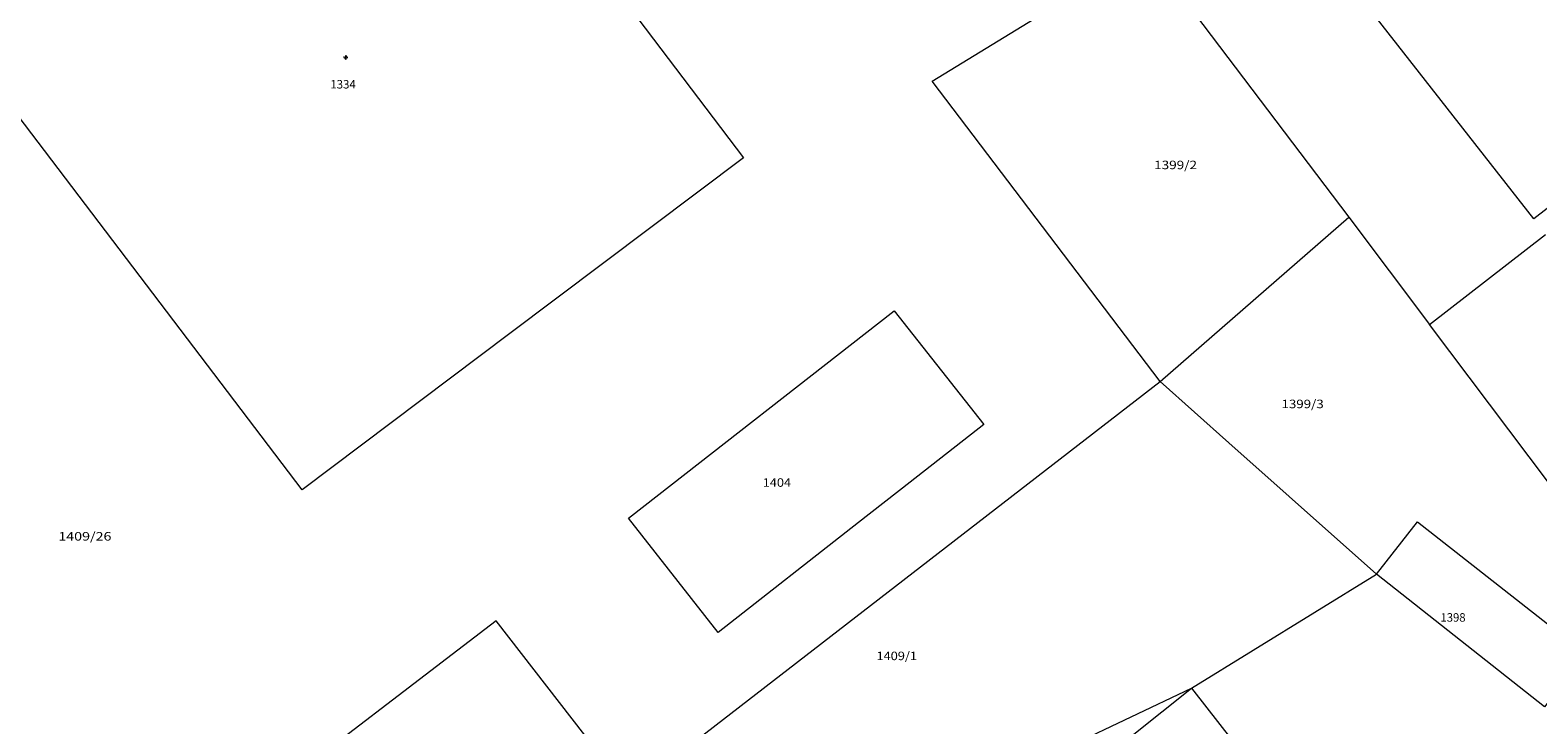
# Model space of a CAD drawing. Units: metres. Extents: x -730711902 to -729271896, y -1037978560 to -1037236650.
# Drawn here: x -730236968 to -730102825, y -1037728285 to -1037666491 of the extents above; entities that cross this region are included whole.
import ezdxf
from ezdxf.enums import TextEntityAlignment as Align
from ezdxf.xclip import XClip

# ---------------------------------------------------------------- set-up
doc = ezdxf.new("R2010")
doc.units = ezdxf.units.M
doc.header["$LTSCALE"] = 1.5
doc.header["$XCLIPFRAME"] = 0
for name, color, linetype, lineweight in [('komunikace_20120713$0$Cisla_parcel', 163, 'Continuous', 18), ('komunikace_20120713$0$Parcely', 163, 'Continuous', 18), ('komunikace_20120713$0$STANDARD', 163, 'Continuous', 18)]:
    doc.layers.add(name, color=color, linetype=linetype, lineweight=lineweight)
doc.styles.add('komunikace_20120713$0$Standard', font='txt')

# ---------------------------------------------------------------- blocks, each defined once
blk = doc.blocks.new('komunikace_20120713$0$KOMPLEXNÍ OBJEKT_0')
at = {"layer": 'komunikace_20120713$0$STANDARD', "color": 0, "linetype": 'ByBlock', "lineweight": 15}
for points, start_tangent, end_tangent in [([(-736141328, -1050132806), (-736141659, -1050133137), (-736141328, -1050133606)], (-1, 0), (0.7595812, -0.6504125)), ([(-736141328, -1050132806), (-736140998, -1050133137)], (1, 0), (0.1366502, -0.9906194)), ([(-736141328, -1050134406), (-736140998, -1050134076), (-736141328, -1050133606)], (1, 0), (-0.7595812, 0.6504125)), ([(-736141328, -1050134406), (-736141659, -1050134076)], (-1, 0), (-0.1366502, 0.9906194))]:
    blk.add_spline(points, degree=3, dxfattribs=dict(at, start_tangent=start_tangent, end_tangent=end_tangent))
blk = doc.blocks.new('komunikace_20120713$0$SLUČKA_PARCEL', base_point=(-736141328, -1050133606))
at = {"layer": 'komunikace_20120713$0$STANDARD', "color": 0, "linetype": 'ByBlock', "lineweight": 15}
blk.add_blockref('komunikace_20120713$0$KOMPLEXNÍ OBJEKT_0', (0, 0), dxfattribs=at)
blk = doc.blocks.new('komunikace_20120713')
at = {"layer": 'komunikace_20120713$0$Parcely'}
for p, q in [((-730103190, -1037683270), (-730120670, -1037660940)), ((-730074250, -1037660808), (-730103190, -1037683270)), ((-730173500, -1037677840), (-730194280, -1037693480)), ((-730136430, -1037697750), (-730119650, -1037683120)), ((-730186530, -1037736460), (-730136430, -1037697750)), ((-730124940, -1037707980), (-730130310, -1037703200)), ((-730158680, -1037706700), (-730163260, -1037710290)), ((-730117190, -1037714880), (-730124940, -1037707980)), ((-730163260, -1037710290), (-730175750, -1037720070)), ((-730157300, -1037743800), (-730133640, -1037725030)), ((-730133640, -1037725030), (-730127460, -1037732900))]:
    blk.add_line(p, q, dxfattribs=at)
for points in [[(-730210900, -1037637610), (-730206500, -1037634330), (-730173500, -1037677840)], [(-730194280, -1037693480), (-730212760, -1037707390), (-730245920, -1037663740), (-730210900, -1037637610)], [(-730156710, -1037671030), (-730137640, -1037659360), (-730137290, -1037659150), (-730136880, -1037658520)], [(-730137640, -1037659360), (-730119650, -1037683120), (-730112460, -1037692670)], [(-730130310, -1037703200), (-730136430, -1037697750), (-730156710, -1037671030)], [(-730085870, -1037727990), (-730112460, -1037692670), (-730102140, -1037684660)], [(-730175750, -1037720070), (-730183740, -1037709910), (-730160080, -1037691450)], [(-730160080, -1037691450), (-730152120, -1037701570), (-730158680, -1037706700)], [(-730102240, -1037726690), (-730117190, -1037714880), (-730113530, -1037710220)], [(-730113530, -1037710220), (-730098540, -1037722000), (-730102240, -1037726690)], [(-730169610, -1037739840), (-730155120, -1037735220), (-730133640, -1037725030), (-730117190, -1037714880)], [(-730187610, -1037729190), (-730195520, -1037719020), (-730217360, -1037735750)]]:
    blk.add_lwpolyline(points, dxfattribs=at)
at = {"layer": 'komunikace_20120713$0$STANDARD', "linetype": 'ByBlock', "lineweight": 9, "xscale": 0.4058394683161832, "yscale": 0.140625, "rotation": 306.475121727018}
blk.add_blockref('komunikace_20120713$0$SLUČKA_PARCEL', (-730208890, -1037668910), dxfattribs=at)
at = {"layer": 'komunikace_20120713$0$Cisla_parcel', "style": 'komunikace_20120713$0$Standard'}
for s, width, p, p2 in [('1334', 0.908333, (-730210265, -1037671680), (-730207995, -1037671680)), ('1399/2', 0.953125, (-730136963, -1037678855), (-730133151, -1037678855)), ('1399/3', 0.9375, (-730125630, -1037700115), (-730121880, -1037700115)), ('1404', 1.061404, (-730171790, -1037707105), (-730169269, -1037707105)), ('1409/26', 1.022523, (-730234465, -1037711890), (-730229735, -1037711890)), ('1398', 0.891667, (-730111486, -1037719105), (-730109257, -1037719105)), ('1409/1', 0.994253, (-730161666, -1037722525), (-730158062, -1037722525))]:
    blk.add_text(s, height=750, dxfattribs=dict(at, width=width)).set_placement(p, p2, align=Align.FIT)

msp = doc.modelspace()

# ---------------------------------------------------------------- block references
ref = msp.add_blockref('komunikace_20120713', (0, 0))
XClip(ref).set_block_clipping_path([(-730526119.505600214, -1037677008.2518099546), (-730320215, -1037630210), (-730277100, -1037685400), (-730245920, -1037663740), (-730198078.2785747051, -1037628380), (-730175490, -1037660780), (-730150760, -1037642040), (-730014270, -1037665880), (-729928362.3624597788, -1037993033.2339960337), (-730835392.2102048397, -1038030730.1910820007), (-730789591.7051664591, -1037673506.6012920141)])

doc.saveas('drawing.dxf')
